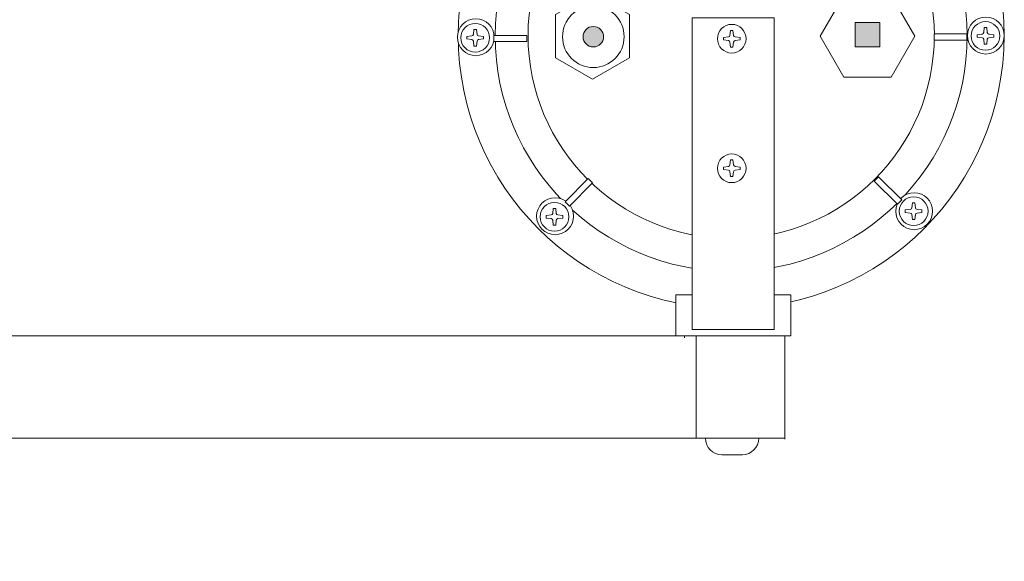
# Model space of a CAD drawing. Units: millimetres. Extents: x -3078 to 3659, y -2445 to 1816.
# Drawn here: x -1875 to -1635, y -1425 to -1293 of the extents above; entities that cross this region are included whole.
import ezdxf

# ---------------------------------------------------------------- set-up
doc = ezdxf.new("R2010")
doc.units = ezdxf.units.MM
doc.header["$LTSCALE"] = 25
doc.layers.add('0.15', color=7, linetype='Continuous')
doc.layers.add('ブロア', color=7, linetype='Continuous')

# ---------------------------------------------------------------- blocks, each defined once
blk = doc.blocks.new('グループ-57')
at = {"color": 255, "linetype": 'Continuous', "lineweight": 0}
blk.add_wipeout([(3.5, 0), (3.48, -0.34), (3.43, -0.68), (3.35, -1.02), (3.23, -1.34), (3.09, -1.65), (2.91, -1.94), (2.71, -2.22), (2.47, -2.47), (2.22, -2.71), (1.94, -2.91), (1.65, -3.09), (1.34, -3.23), (1.02, -3.35), (0.68, -3.43), (0.34, -3.48), (0, -3.5), (-0.34, -3.48), (-0.68, -3.43), (-1.02, -3.35), (-1.34, -3.23), (-1.65, -3.09), (-1.94, -2.91), (-2.22, -2.71), (-2.47, -2.47), (-2.71, -2.22), (-2.91, -1.94), (-3.09, -1.65), (-3.23, -1.34), (-3.35, -1.02), (-3.43, -0.68), (-3.48, -0.34), (-3.5, 0), (-3.48, 0.34), (-3.43, 0.68), (-3.35, 1.02), (-3.23, 1.34), (-3.09, 1.65), (-2.91, 1.94), (-2.71, 2.22), (-2.47, 2.47), (-2.22, 2.71), (-1.94, 2.91), (-1.65, 3.09), (-1.34, 3.23), (-1.02, 3.35), (-0.68, 3.43), (-0.34, 3.48), (0, 3.5), (0.34, 3.48), (0.68, 3.43), (1.02, 3.35), (1.34, 3.23), (1.65, 3.09), (1.94, 2.91), (2.22, 2.71), (2.47, 2.47), (2.71, 2.22), (2.91, 1.94), (3.09, 1.65), (3.23, 1.34), (3.35, 1.02), (3.43, 0.68), (3.48, 0.34)], dxfattribs=at)
at = {"color": 0, "linetype": 'Continuous', "lineweight": 0}
blk.add_circle((0, 0), 3.5, dxfattribs=at)
at = {"color": 255, "linetype": 'Continuous', "lineweight": 0}
blk.add_wipeout([(-0.3, 2.03), (0.3, 2.03), (0.44, 0.82), (0.45, 0.75), (0.48, 0.68), (0.52, 0.62), (0.56, 0.56), (0.62, 0.52), (0.68, 0.48), (0.75, 0.45), (0.82, 0.44), (2.03, 0.3), (2.03, -0.3), (0.82, -0.44), (0.75, -0.45), (0.68, -0.48), (0.62, -0.52), (0.56, -0.56), (0.52, -0.62), (0.48, -0.68), (0.45, -0.75), (0.44, -0.82), (0.3, -2.03), (-0.3, -2.03), (-0.44, -0.82), (-0.45, -0.75), (-0.48, -0.68), (-0.52, -0.62), (-0.56, -0.56), (-0.62, -0.52), (-0.68, -0.48), (-0.75, -0.45), (-0.82, -0.44), (-2.03, -0.3), (-2.03, 0.3), (-0.82, 0.44), (-0.75, 0.45), (-0.68, 0.48), (-0.62, 0.52), (-0.56, 0.56), (-0.52, 0.62), (-0.48, 0.68), (-0.45, 0.75), (-0.44, 0.82)], dxfattribs=at)
at = {"color": 0, "linetype": 'Continuous', "lineweight": 0, "flags": 128}
blk.add_lwpolyline([(-0.3, 2.03), (0.3, 2.03), (0.44, 0.82, 0.350781), (0.82, 0.44), (2.03, 0.3), (2.03, -0.3), (0.82, -0.44, 0.350781), (0.44, -0.82), (0.3, -2.03), (-0.3, -2.03), (-0.44, -0.82, 0.350781), (-0.82, -0.44), (-2.03, -0.3), (-2.03, 0.3), (-0.82, 0.44, 0.350781), (-0.44, 0.82)], format="xyb", close=True, dxfattribs=at)
blk = doc.blocks.new('小ねじ（m）')
at = {"color": 0}
blk.add_blockref('グループ-57', (0, 0), dxfattribs=at)
blk = doc.blocks.new('グループ-58')
at = {"color": 255, "linetype": 'Continuous', "lineweight": 0}
blk.add_wipeout([(3.5, 0), (3.48, -0.34), (3.43, -0.68), (3.35, -1.02), (3.23, -1.34), (3.09, -1.65), (2.91, -1.94), (2.71, -2.22), (2.47, -2.47), (2.22, -2.71), (1.94, -2.91), (1.65, -3.09), (1.34, -3.23), (1.02, -3.35), (0.68, -3.43), (0.34, -3.48), (0, -3.5), (-0.34, -3.48), (-0.68, -3.43), (-1.02, -3.35), (-1.34, -3.23), (-1.65, -3.09), (-1.94, -2.91), (-2.22, -2.71), (-2.47, -2.47), (-2.71, -2.22), (-2.91, -1.94), (-3.09, -1.65), (-3.23, -1.34), (-3.35, -1.02), (-3.43, -0.68), (-3.48, -0.34), (-3.5, 0), (-3.48, 0.34), (-3.43, 0.68), (-3.35, 1.02), (-3.23, 1.34), (-3.09, 1.65), (-2.91, 1.94), (-2.71, 2.22), (-2.47, 2.47), (-2.22, 2.71), (-1.94, 2.91), (-1.65, 3.09), (-1.34, 3.23), (-1.02, 3.35), (-0.68, 3.43), (-0.34, 3.48), (0, 3.5), (0.34, 3.48), (0.68, 3.43), (1.02, 3.35), (1.34, 3.23), (1.65, 3.09), (1.94, 2.91), (2.22, 2.71), (2.47, 2.47), (2.71, 2.22), (2.91, 1.94), (3.09, 1.65), (3.23, 1.34), (3.35, 1.02), (3.43, 0.68), (3.48, 0.34)], dxfattribs=at)
at = {"color": 0, "linetype": 'Continuous', "lineweight": 0}
blk.add_circle((0, 0), 3.5, dxfattribs=at)
at = {"color": 255, "linetype": 'Continuous', "lineweight": 0}
blk.add_wipeout([(-0.3, 2.03), (0.3, 2.03), (0.44, 0.82), (0.45, 0.75), (0.48, 0.68), (0.52, 0.62), (0.56, 0.56), (0.62, 0.52), (0.68, 0.48), (0.75, 0.45), (0.82, 0.44), (2.03, 0.3), (2.03, -0.3), (0.82, -0.44), (0.75, -0.45), (0.68, -0.48), (0.62, -0.52), (0.56, -0.56), (0.52, -0.62), (0.48, -0.68), (0.45, -0.75), (0.44, -0.82), (0.3, -2.03), (-0.3, -2.03), (-0.44, -0.82), (-0.45, -0.75), (-0.48, -0.68), (-0.52, -0.62), (-0.56, -0.56), (-0.62, -0.52), (-0.68, -0.48), (-0.75, -0.45), (-0.82, -0.44), (-2.03, -0.3), (-2.03, 0.3), (-0.82, 0.44), (-0.75, 0.45), (-0.68, 0.48), (-0.62, 0.52), (-0.56, 0.56), (-0.52, 0.62), (-0.48, 0.68), (-0.45, 0.75), (-0.44, 0.82)], dxfattribs=at)
at = {"color": 0, "linetype": 'Continuous', "lineweight": 0, "flags": 128}
blk.add_lwpolyline([(-0.3, 2.03), (0.3, 2.03), (0.44, 0.82, 0.350781), (0.82, 0.44), (2.03, 0.3), (2.03, -0.3), (0.82, -0.44, 0.350781), (0.44, -0.82), (0.3, -2.03), (-0.3, -2.03), (-0.44, -0.82, 0.350781), (-0.82, -0.44), (-2.03, -0.3), (-2.03, 0.3), (-0.82, 0.44, 0.350781), (-0.44, 0.82)], format="xyb", close=True, dxfattribs=at)
blk = doc.blocks.new('小ねじ（m）-1')
at = {"color": 0}
blk.add_blockref('グループ-58', (0, 0), dxfattribs=at)
blk = doc.blocks.new('グループ-62')
at = {"color": 255, "linetype": 'Continuous', "lineweight": 0}
blk.add_wipeout([(3.5, 0), (3.48, -0.34), (3.43, -0.68), (3.35, -1.02), (3.23, -1.34), (3.09, -1.65), (2.91, -1.94), (2.71, -2.22), (2.47, -2.47), (2.22, -2.71), (1.94, -2.91), (1.65, -3.09), (1.34, -3.23), (1.02, -3.35), (0.68, -3.43), (0.34, -3.48), (0, -3.5), (-0.34, -3.48), (-0.68, -3.43), (-1.02, -3.35), (-1.34, -3.23), (-1.65, -3.09), (-1.94, -2.91), (-2.22, -2.71), (-2.47, -2.47), (-2.71, -2.22), (-2.91, -1.94), (-3.09, -1.65), (-3.23, -1.34), (-3.35, -1.02), (-3.43, -0.68), (-3.48, -0.34), (-3.5, 0), (-3.48, 0.34), (-3.43, 0.68), (-3.35, 1.02), (-3.23, 1.34), (-3.09, 1.65), (-2.91, 1.94), (-2.71, 2.22), (-2.47, 2.47), (-2.22, 2.71), (-1.94, 2.91), (-1.65, 3.09), (-1.34, 3.23), (-1.02, 3.35), (-0.68, 3.43), (-0.34, 3.48), (0, 3.5), (0.34, 3.48), (0.68, 3.43), (1.02, 3.35), (1.34, 3.23), (1.65, 3.09), (1.94, 2.91), (2.22, 2.71), (2.47, 2.47), (2.71, 2.22), (2.91, 1.94), (3.09, 1.65), (3.23, 1.34), (3.35, 1.02), (3.43, 0.68), (3.48, 0.34)], dxfattribs=at)
at = {"color": 0, "linetype": 'Continuous', "lineweight": 0}
blk.add_circle((0, 0), 3.5, dxfattribs=at)
at = {"color": 255, "linetype": 'Continuous', "lineweight": 0}
blk.add_wipeout([(-0.3, 2.03), (0.3, 2.03), (0.44, 0.82), (0.45, 0.75), (0.48, 0.68), (0.52, 0.62), (0.56, 0.56), (0.62, 0.52), (0.68, 0.48), (0.75, 0.45), (0.82, 0.44), (2.03, 0.3), (2.03, -0.3), (0.82, -0.44), (0.75, -0.45), (0.68, -0.48), (0.62, -0.52), (0.56, -0.56), (0.52, -0.62), (0.48, -0.68), (0.45, -0.75), (0.44, -0.82), (0.3, -2.03), (-0.3, -2.03), (-0.44, -0.82), (-0.45, -0.75), (-0.48, -0.68), (-0.52, -0.62), (-0.56, -0.56), (-0.62, -0.52), (-0.68, -0.48), (-0.75, -0.45), (-0.82, -0.44), (-2.03, -0.3), (-2.03, 0.3), (-0.82, 0.44), (-0.75, 0.45), (-0.68, 0.48), (-0.62, 0.52), (-0.56, 0.56), (-0.52, 0.62), (-0.48, 0.68), (-0.45, 0.75), (-0.44, 0.82)], dxfattribs=at)
at = {"color": 0, "linetype": 'Continuous', "lineweight": 0, "flags": 128}
blk.add_lwpolyline([(-0.3, 2.03), (0.3, 2.03), (0.44, 0.82, 0.350781), (0.82, 0.44), (2.03, 0.3), (2.03, -0.3), (0.82, -0.44, 0.350781), (0.44, -0.82), (0.3, -2.03), (-0.3, -2.03), (-0.44, -0.82, 0.350781), (-0.82, -0.44), (-2.03, -0.3), (-2.03, 0.3), (-0.82, 0.44, 0.350781), (-0.44, 0.82)], format="xyb", close=True, dxfattribs=at)
blk = doc.blocks.new('小ねじ（m）-5')
at = {"color": 0}
blk.add_blockref('グループ-62', (0, 0), dxfattribs=at)
blk = doc.blocks.new('グループ-63')
at = {"color": 255, "linetype": 'Continuous', "lineweight": 0}
blk.add_wipeout([(3.5, 0), (3.48, -0.34), (3.43, -0.68), (3.35, -1.02), (3.23, -1.34), (3.09, -1.65), (2.91, -1.94), (2.71, -2.22), (2.47, -2.47), (2.22, -2.71), (1.94, -2.91), (1.65, -3.09), (1.34, -3.23), (1.02, -3.35), (0.68, -3.43), (0.34, -3.48), (0, -3.5), (-0.34, -3.48), (-0.68, -3.43), (-1.02, -3.35), (-1.34, -3.23), (-1.65, -3.09), (-1.94, -2.91), (-2.22, -2.71), (-2.47, -2.47), (-2.71, -2.22), (-2.91, -1.94), (-3.09, -1.65), (-3.23, -1.34), (-3.35, -1.02), (-3.43, -0.68), (-3.48, -0.34), (-3.5, 0), (-3.48, 0.34), (-3.43, 0.68), (-3.35, 1.02), (-3.23, 1.34), (-3.09, 1.65), (-2.91, 1.94), (-2.71, 2.22), (-2.47, 2.47), (-2.22, 2.71), (-1.94, 2.91), (-1.65, 3.09), (-1.34, 3.23), (-1.02, 3.35), (-0.68, 3.43), (-0.34, 3.48), (0, 3.5), (0.34, 3.48), (0.68, 3.43), (1.02, 3.35), (1.34, 3.23), (1.65, 3.09), (1.94, 2.91), (2.22, 2.71), (2.47, 2.47), (2.71, 2.22), (2.91, 1.94), (3.09, 1.65), (3.23, 1.34), (3.35, 1.02), (3.43, 0.68), (3.48, 0.34)], dxfattribs=at)
at = {"color": 0, "linetype": 'Continuous', "lineweight": 0}
blk.add_circle((0, 0), 3.5, dxfattribs=at)
at = {"color": 255, "linetype": 'Continuous', "lineweight": 0}
blk.add_wipeout([(-0.3, 2.03), (0.3, 2.03), (0.44, 0.82), (0.45, 0.75), (0.48, 0.68), (0.52, 0.62), (0.56, 0.56), (0.62, 0.52), (0.68, 0.48), (0.75, 0.45), (0.82, 0.44), (2.03, 0.3), (2.03, -0.3), (0.82, -0.44), (0.75, -0.45), (0.68, -0.48), (0.62, -0.52), (0.56, -0.56), (0.52, -0.62), (0.48, -0.68), (0.45, -0.75), (0.44, -0.82), (0.3, -2.03), (-0.3, -2.03), (-0.44, -0.82), (-0.45, -0.75), (-0.48, -0.68), (-0.52, -0.62), (-0.56, -0.56), (-0.62, -0.52), (-0.68, -0.48), (-0.75, -0.45), (-0.82, -0.44), (-2.03, -0.3), (-2.03, 0.3), (-0.82, 0.44), (-0.75, 0.45), (-0.68, 0.48), (-0.62, 0.52), (-0.56, 0.56), (-0.52, 0.62), (-0.48, 0.68), (-0.45, 0.75), (-0.44, 0.82)], dxfattribs=at)
at = {"color": 0, "linetype": 'Continuous', "lineweight": 0, "flags": 128}
blk.add_lwpolyline([(-0.3, 2.03), (0.3, 2.03), (0.44, 0.82, 0.350781), (0.82, 0.44), (2.03, 0.3), (2.03, -0.3), (0.82, -0.44, 0.350781), (0.44, -0.82), (0.3, -2.03), (-0.3, -2.03), (-0.44, -0.82, 0.350781), (-0.82, -0.44), (-2.03, -0.3), (-2.03, 0.3), (-0.82, 0.44, 0.350781), (-0.44, 0.82)], format="xyb", close=True, dxfattribs=at)
blk = doc.blocks.new('小ねじ（m）-6')
at = {"color": 0}
blk.add_blockref('グループ-63', (0, 0), dxfattribs=at)
blk = doc.blocks.new('グループ-64')
at = {"color": 255, "linetype": 'Continuous', "lineweight": 0}
blk.add_wipeout([(3.5, 0), (3.48, -0.34), (3.43, -0.68), (3.35, -1.02), (3.23, -1.34), (3.09, -1.65), (2.91, -1.94), (2.71, -2.22), (2.47, -2.47), (2.22, -2.71), (1.94, -2.91), (1.65, -3.09), (1.34, -3.23), (1.02, -3.35), (0.68, -3.43), (0.34, -3.48), (0, -3.5), (-0.34, -3.48), (-0.68, -3.43), (-1.02, -3.35), (-1.34, -3.23), (-1.65, -3.09), (-1.94, -2.91), (-2.22, -2.71), (-2.47, -2.47), (-2.71, -2.22), (-2.91, -1.94), (-3.09, -1.65), (-3.23, -1.34), (-3.35, -1.02), (-3.43, -0.68), (-3.48, -0.34), (-3.5, 0), (-3.48, 0.34), (-3.43, 0.68), (-3.35, 1.02), (-3.23, 1.34), (-3.09, 1.65), (-2.91, 1.94), (-2.71, 2.22), (-2.47, 2.47), (-2.22, 2.71), (-1.94, 2.91), (-1.65, 3.09), (-1.34, 3.23), (-1.02, 3.35), (-0.68, 3.43), (-0.34, 3.48), (0, 3.5), (0.34, 3.48), (0.68, 3.43), (1.02, 3.35), (1.34, 3.23), (1.65, 3.09), (1.94, 2.91), (2.22, 2.71), (2.47, 2.47), (2.71, 2.22), (2.91, 1.94), (3.09, 1.65), (3.23, 1.34), (3.35, 1.02), (3.43, 0.68), (3.48, 0.34)], dxfattribs=at)
at = {"color": 0, "linetype": 'Continuous', "lineweight": 0}
blk.add_circle((0, 0), 3.5, dxfattribs=at)
at = {"color": 255, "linetype": 'Continuous', "lineweight": 0}
blk.add_wipeout([(-0.3, 2.03), (0.3, 2.03), (0.44, 0.82), (0.45, 0.75), (0.48, 0.68), (0.52, 0.62), (0.56, 0.56), (0.62, 0.52), (0.68, 0.48), (0.75, 0.45), (0.82, 0.44), (2.03, 0.3), (2.03, -0.3), (0.82, -0.44), (0.75, -0.45), (0.68, -0.48), (0.62, -0.52), (0.56, -0.56), (0.52, -0.62), (0.48, -0.68), (0.45, -0.75), (0.44, -0.82), (0.3, -2.03), (-0.3, -2.03), (-0.44, -0.82), (-0.45, -0.75), (-0.48, -0.68), (-0.52, -0.62), (-0.56, -0.56), (-0.62, -0.52), (-0.68, -0.48), (-0.75, -0.45), (-0.82, -0.44), (-2.03, -0.3), (-2.03, 0.3), (-0.82, 0.44), (-0.75, 0.45), (-0.68, 0.48), (-0.62, 0.52), (-0.56, 0.56), (-0.52, 0.62), (-0.48, 0.68), (-0.45, 0.75), (-0.44, 0.82)], dxfattribs=at)
at = {"color": 0, "linetype": 'Continuous', "lineweight": 0, "flags": 128}
blk.add_lwpolyline([(-0.3, 2.03), (0.3, 2.03), (0.44, 0.82, 0.350781), (0.82, 0.44), (2.03, 0.3), (2.03, -0.3), (0.82, -0.44, 0.350781), (0.44, -0.82), (0.3, -2.03), (-0.3, -2.03), (-0.44, -0.82, 0.350781), (-0.82, -0.44), (-2.03, -0.3), (-2.03, 0.3), (-0.82, 0.44, 0.350781), (-0.44, 0.82)], format="xyb", close=True, dxfattribs=at)
blk = doc.blocks.new('小ねじ（m）-7')
at = {"color": 0}
blk.add_blockref('グループ-64', (0, 0), dxfattribs=at)
blk = doc.blocks.new('グループ-65')
at = {"color": 255, "linetype": 'Continuous', "lineweight": 0}
blk.add_wipeout([(3.5, 0), (3.48, -0.34), (3.43, -0.68), (3.35, -1.02), (3.23, -1.34), (3.09, -1.65), (2.91, -1.94), (2.71, -2.22), (2.47, -2.47), (2.22, -2.71), (1.94, -2.91), (1.65, -3.09), (1.34, -3.23), (1.02, -3.35), (0.68, -3.43), (0.34, -3.48), (0, -3.5), (-0.34, -3.48), (-0.68, -3.43), (-1.02, -3.35), (-1.34, -3.23), (-1.65, -3.09), (-1.94, -2.91), (-2.22, -2.71), (-2.47, -2.47), (-2.71, -2.22), (-2.91, -1.94), (-3.09, -1.65), (-3.23, -1.34), (-3.35, -1.02), (-3.43, -0.68), (-3.48, -0.34), (-3.5, 0), (-3.48, 0.34), (-3.43, 0.68), (-3.35, 1.02), (-3.23, 1.34), (-3.09, 1.65), (-2.91, 1.94), (-2.71, 2.22), (-2.47, 2.47), (-2.22, 2.71), (-1.94, 2.91), (-1.65, 3.09), (-1.34, 3.23), (-1.02, 3.35), (-0.68, 3.43), (-0.34, 3.48), (0, 3.5), (0.34, 3.48), (0.68, 3.43), (1.02, 3.35), (1.34, 3.23), (1.65, 3.09), (1.94, 2.91), (2.22, 2.71), (2.47, 2.47), (2.71, 2.22), (2.91, 1.94), (3.09, 1.65), (3.23, 1.34), (3.35, 1.02), (3.43, 0.68), (3.48, 0.34)], dxfattribs=at)
at = {"color": 0, "linetype": 'Continuous', "lineweight": 0}
blk.add_circle((0, 0), 3.5, dxfattribs=at)
at = {"color": 255, "linetype": 'Continuous', "lineweight": 0}
blk.add_wipeout([(-0.3, 2.03), (0.3, 2.03), (0.44, 0.82), (0.45, 0.75), (0.48, 0.68), (0.52, 0.62), (0.56, 0.56), (0.62, 0.52), (0.68, 0.48), (0.75, 0.45), (0.82, 0.44), (2.03, 0.3), (2.03, -0.3), (0.82, -0.44), (0.75, -0.45), (0.68, -0.48), (0.62, -0.52), (0.56, -0.56), (0.52, -0.62), (0.48, -0.68), (0.45, -0.75), (0.44, -0.82), (0.3, -2.03), (-0.3, -2.03), (-0.44, -0.82), (-0.45, -0.75), (-0.48, -0.68), (-0.52, -0.62), (-0.56, -0.56), (-0.62, -0.52), (-0.68, -0.48), (-0.75, -0.45), (-0.82, -0.44), (-2.03, -0.3), (-2.03, 0.3), (-0.82, 0.44), (-0.75, 0.45), (-0.68, 0.48), (-0.62, 0.52), (-0.56, 0.56), (-0.52, 0.62), (-0.48, 0.68), (-0.45, 0.75), (-0.44, 0.82)], dxfattribs=at)
at = {"color": 0, "linetype": 'Continuous', "lineweight": 0, "flags": 128}
blk.add_lwpolyline([(-0.3, 2.03), (0.3, 2.03), (0.44, 0.82, 0.350781), (0.82, 0.44), (2.03, 0.3), (2.03, -0.3), (0.82, -0.44, 0.350781), (0.44, -0.82), (0.3, -2.03), (-0.3, -2.03), (-0.44, -0.82, 0.350781), (-0.82, -0.44), (-2.03, -0.3), (-2.03, 0.3), (-0.82, 0.44, 0.350781), (-0.44, 0.82)], format="xyb", close=True, dxfattribs=at)
blk = doc.blocks.new('小ねじ（m）-8')
at = {"color": 0}
blk.add_blockref('グループ-65', (0, 0), dxfattribs=at)
blk = doc.blocks.new('グループ-66')
at = {"color": 255, "linetype": 'Continuous', "lineweight": 0}
blk.add_wipeout([(3.5, 0), (3.48, -0.34), (3.43, -0.68), (3.35, -1.02), (3.23, -1.34), (3.09, -1.65), (2.91, -1.94), (2.71, -2.22), (2.47, -2.47), (2.22, -2.71), (1.94, -2.91), (1.65, -3.09), (1.34, -3.23), (1.02, -3.35), (0.68, -3.43), (0.34, -3.48), (0, -3.5), (-0.34, -3.48), (-0.68, -3.43), (-1.02, -3.35), (-1.34, -3.23), (-1.65, -3.09), (-1.94, -2.91), (-2.22, -2.71), (-2.47, -2.47), (-2.71, -2.22), (-2.91, -1.94), (-3.09, -1.65), (-3.23, -1.34), (-3.35, -1.02), (-3.43, -0.68), (-3.48, -0.34), (-3.5, 0), (-3.48, 0.34), (-3.43, 0.68), (-3.35, 1.02), (-3.23, 1.34), (-3.09, 1.65), (-2.91, 1.94), (-2.71, 2.22), (-2.47, 2.47), (-2.22, 2.71), (-1.94, 2.91), (-1.65, 3.09), (-1.34, 3.23), (-1.02, 3.35), (-0.68, 3.43), (-0.34, 3.48), (0, 3.5), (0.34, 3.48), (0.68, 3.43), (1.02, 3.35), (1.34, 3.23), (1.65, 3.09), (1.94, 2.91), (2.22, 2.71), (2.47, 2.47), (2.71, 2.22), (2.91, 1.94), (3.09, 1.65), (3.23, 1.34), (3.35, 1.02), (3.43, 0.68), (3.48, 0.34)], dxfattribs=at)
at = {"color": 0, "linetype": 'Continuous', "lineweight": 0}
blk.add_circle((0, 0), 3.5, dxfattribs=at)
at = {"color": 255, "linetype": 'Continuous', "lineweight": 0}
blk.add_wipeout([(-0.3, 2.03), (0.3, 2.03), (0.44, 0.82), (0.45, 0.75), (0.48, 0.68), (0.52, 0.62), (0.56, 0.56), (0.62, 0.52), (0.68, 0.48), (0.75, 0.45), (0.82, 0.44), (2.03, 0.3), (2.03, -0.3), (0.82, -0.44), (0.75, -0.45), (0.68, -0.48), (0.62, -0.52), (0.56, -0.56), (0.52, -0.62), (0.48, -0.68), (0.45, -0.75), (0.44, -0.82), (0.3, -2.03), (-0.3, -2.03), (-0.44, -0.82), (-0.45, -0.75), (-0.48, -0.68), (-0.52, -0.62), (-0.56, -0.56), (-0.62, -0.52), (-0.68, -0.48), (-0.75, -0.45), (-0.82, -0.44), (-2.03, -0.3), (-2.03, 0.3), (-0.82, 0.44), (-0.75, 0.45), (-0.68, 0.48), (-0.62, 0.52), (-0.56, 0.56), (-0.52, 0.62), (-0.48, 0.68), (-0.45, 0.75), (-0.44, 0.82)], dxfattribs=at)
at = {"color": 0, "linetype": 'Continuous', "lineweight": 0, "flags": 128}
blk.add_lwpolyline([(-0.3, 2.03), (0.3, 2.03), (0.44, 0.82, 0.350781), (0.82, 0.44), (2.03, 0.3), (2.03, -0.3), (0.82, -0.44, 0.350781), (0.44, -0.82), (0.3, -2.03), (-0.3, -2.03), (-0.44, -0.82, 0.350781), (-0.82, -0.44), (-2.03, -0.3), (-2.03, 0.3), (-0.82, 0.44, 0.350781), (-0.44, 0.82)], format="xyb", close=True, dxfattribs=at)
blk = doc.blocks.new('小ねじ（m）-9')
at = {"color": 0}
blk.add_blockref('グループ-66', (0, 0), dxfattribs=at)
blk = doc.blocks.new('グループ-67')
at = {"color": 0, "linetype": 'Continuous', "lineweight": 0}
for p, q in [((-1712.61, -1344.33), (-1712.61, -1370.25)), ((-1709.74, -1394.76), (-1709.74, -1369.76)), ((-1694.5, -1394.76), (-1707.5, -1394.76)), ((-1698.5, -1398.76), (-1703.5, -1398.76))]:
    blk.add_line(p, q, dxfattribs=at)
for centre, start, end in [((-1703.5, -1394.76), 180, 270), ((-1698.5, -1394.76), 270, 0)]:
    blk.add_arc(centre, 4, start, end, dxfattribs=at)
at = {"color": 255, "linetype": 'Continuous', "lineweight": 0}
for points in [[(-1696.81, -1346.78), (-1704.81, -1346.57), (-1704.82, -1346.77), (-1696.82, -1346.98)], [(-1696.88, -1349.62), (-1704.87, -1349.42), (-1704.88, -1349.62), (-1696.88, -1349.82)]]:
    blk.add_wipeout(points, dxfattribs=at)
at = {"color": 0, "linetype": 'Continuous', "lineweight": 0, "flags": 128}
for points in [[(-1696.81, -1346.78), (-1704.81, -1346.57), (-1704.82, -1346.77), (-1696.82, -1346.98)], [(-1696.88, -1349.62), (-1704.87, -1349.42), (-1704.88, -1349.62), (-1696.88, -1349.82)]]:
    blk.add_lwpolyline(points, close=True, dxfattribs=at)
at = {"color": 255, "linetype": 'Continuous', "lineweight": 0}
for points in [[(-1696.81, -1348.13), (-1704.81, -1347.92), (-1704.82, -1348.12), (-1696.82, -1348.33)], [(-1696.88, -1351.12), (-1704.87, -1350.92), (-1704.88, -1351.12), (-1696.88, -1351.32)]]:
    blk.add_wipeout(points, dxfattribs=at)
at = {"color": 0, "linetype": 'Continuous', "lineweight": 0, "flags": 128}
for points in [[(-1696.81, -1348.13), (-1704.81, -1347.92), (-1704.82, -1348.12), (-1696.82, -1348.33)], [(-1696.88, -1351.12), (-1704.87, -1350.92), (-1704.88, -1351.12), (-1696.88, -1351.32)]]:
    blk.add_lwpolyline(points, close=True, dxfattribs=at)
at = {"color": 255, "linetype": 'Continuous', "lineweight": 0}
blk.add_wipeout([(-1696.88, -1352.62), (-1704.87, -1352.42), (-1704.88, -1352.62), (-1696.88, -1352.82)], dxfattribs=at)
at = {"color": 0, "linetype": 'Continuous', "lineweight": 0, "flags": 128}
blk.add_lwpolyline([(-1696.88, -1352.62), (-1704.87, -1352.42), (-1704.88, -1352.62), (-1696.88, -1352.82)], close=True, dxfattribs=at)
at = {"color": 255, "linetype": 'Continuous', "lineweight": 0}
for points in [[(-1705.94, -1348.14), (-1695.94, -1348.14), (-1695.94, -1352.14), (-1705.94, -1352.14)], [(-1696.88, -1354.12), (-1704.87, -1353.92), (-1704.88, -1354.12), (-1696.88, -1354.32)]]:
    blk.add_wipeout(points, dxfattribs=at)
at = {"color": 0, "linetype": 'Continuous', "lineweight": 0}
for p, q in [((-1703.36, -1348.14), (-1703.36, -1352.14)), ((-1699, -1348.14), (-1699, -1352.14))]:
    blk.add_line(p, q, dxfattribs=at)
at = {"color": 0, "linetype": 'Continuous', "lineweight": 0, "flags": 128}
for points in [[(-1705.94, -1348.14), (-1695.94, -1348.14), (-1695.94, -1352.14), (-1705.94, -1352.14)], [(-1696.88, -1354.12), (-1704.87, -1353.92), (-1704.88, -1354.12), (-1696.88, -1354.32)]]:
    blk.add_lwpolyline(points, close=True, dxfattribs=at)
at = {"color": 255, "linetype": 'Continuous', "lineweight": 0}
blk.add_wipeout([(-1696.88, -1355.62), (-1704.87, -1355.42), (-1704.88, -1355.62), (-1696.88, -1355.82)], dxfattribs=at)
at = {"color": 0, "linetype": 'Continuous', "lineweight": 0, "flags": 128}
blk.add_lwpolyline([(-1696.88, -1355.62), (-1704.87, -1355.42), (-1704.88, -1355.62), (-1696.88, -1355.82)], close=True, dxfattribs=at)
at = {"color": 255, "linetype": 'Continuous', "lineweight": 0}
blk.add_wipeout([(-1696.88, -1357.12), (-1704.87, -1356.92), (-1704.88, -1357.12), (-1696.88, -1357.32)], dxfattribs=at)
at = {"color": 0, "linetype": 'Continuous', "lineweight": 0, "flags": 128}
blk.add_lwpolyline([(-1696.88, -1357.12), (-1704.87, -1356.92), (-1704.88, -1357.12), (-1696.88, -1357.32)], close=True, dxfattribs=at)
at = {"color": 255, "linetype": 'Continuous', "lineweight": 0}
blk.add_wipeout([(-1696.88, -1358.62), (-1704.87, -1358.42), (-1704.88, -1358.62), (-1696.88, -1358.82)], dxfattribs=at)
at = {"color": 0, "linetype": 'Continuous', "lineweight": 0, "flags": 128}
blk.add_lwpolyline([(-1696.88, -1358.62), (-1704.87, -1358.42), (-1704.88, -1358.62), (-1696.88, -1358.82)], close=True, dxfattribs=at)
at = {"color": 255, "linetype": 'Continuous', "lineweight": 0}
blk.add_wipeout([(-1696.88, -1360.12), (-1704.87, -1359.92), (-1704.88, -1360.12), (-1696.88, -1360.32)], dxfattribs=at)
at = {"color": 0, "linetype": 'Continuous', "lineweight": 0, "flags": 128}
blk.add_lwpolyline([(-1696.88, -1360.12), (-1704.87, -1359.92), (-1704.88, -1360.12), (-1696.88, -1360.32)], close=True, dxfattribs=at)
at = {"color": 255, "linetype": 'Continuous', "lineweight": 0}
blk.add_wipeout([(-1696.88, -1361.62), (-1704.87, -1361.42), (-1704.88, -1361.62), (-1696.88, -1361.82)], dxfattribs=at)
at = {"color": 0, "linetype": 'Continuous', "lineweight": 0, "flags": 128}
blk.add_lwpolyline([(-1696.88, -1361.62), (-1704.87, -1361.42), (-1704.88, -1361.62), (-1696.88, -1361.82)], close=True, dxfattribs=at)
at = {"color": 255, "linetype": 'Continuous', "lineweight": 0}
blk.add_wipeout([(-1696.88, -1363.12), (-1704.87, -1362.92), (-1704.88, -1363.12), (-1696.88, -1363.32)], dxfattribs=at)
at = {"color": 0, "linetype": 'Continuous', "lineweight": 0, "flags": 128}
blk.add_lwpolyline([(-1696.88, -1363.12), (-1704.87, -1362.92), (-1704.88, -1363.12), (-1696.88, -1363.32)], close=True, dxfattribs=at)
at = {"color": 255, "linetype": 'Continuous', "lineweight": 0}
for points in [[(-1753.14, -1338.12), (-1756.96, -1332.83), (-1760.25, -1327.19), (-1762.97, -1321.26), (-1765.09, -1315.09), (-1766.59, -1308.74), (-1767.47, -1302.27), (-1767.71, -1295.75), (-1767.31, -1289.23), (-1766.27, -1282.79), (-1764.61, -1276.48), (-1762.33, -1270.36), (-1759.47, -1264.5), (-1756.04, -1258.94), (-1752.09, -1253.75), (-1747.65, -1248.97), (-1742.76, -1244.65), (-1737.47, -1240.83), (-1731.83, -1237.54), (-1725.89, -1234.83), (-1719.72, -1232.7), (-1713.37, -1231.2), (-1706.91, -1230.32), (-1700.39, -1230.08), (-1693.87, -1230.48), (-1687.43, -1231.52), (-1681.12, -1233.19), (-1675, -1235.46), (-1669.14, -1238.33), (-1663.58, -1241.75), (-1658.39, -1245.7), (-1653.61, -1250.15), (-1649.29, -1255.03), (-1645.47, -1260.32), (-1642.18, -1265.96), (-1639.46, -1271.9), (-1637.34, -1278.07), (-1635.84, -1284.42), (-1634.96, -1290.89), (-1634.72, -1297.41), (-1635.12, -1303.92), (-1636.16, -1310.36), (-1637.82, -1316.67), (-1640.1, -1322.79), (-1642.96, -1328.65), (-1646.39, -1334.21), (-1650.34, -1339.4), (-1654.78, -1344.18), (-1659.67, -1348.5), (-1664.96, -1352.33), (-1670.6, -1355.61), (-1676.54, -1358.33), (-1682.71, -1360.45), (-1689.06, -1361.96), (-1695.52, -1362.83), (-1702.05, -1363.07), (-1708.56, -1362.67), (-1715, -1361.63), (-1721.31, -1359.97), (-1727.43, -1357.69), (-1733.29, -1354.83), (-1738.85, -1351.4), (-1744.04, -1347.45), (-1748.82, -1343.01)], [(-1696.88, -1364.62), (-1704.87, -1364.42), (-1704.88, -1364.62), (-1696.88, -1364.82)]]:
    blk.add_wipeout(points, dxfattribs=at)
at = {"color": 0, "linetype": 'Continuous', "lineweight": 0, "flags": 128}
blk.add_lwpolyline([(-1696.88, -1364.62), (-1704.87, -1364.42), (-1704.88, -1364.62), (-1696.88, -1364.82)], close=True, dxfattribs=at)
at = {"color": 0, "linetype": 'Continuous', "lineweight": 0}
blk.add_circle((-1701.22, -1296.58), 66.5, dxfattribs=at)
at = {"color": 255, "linetype": 'Continuous', "lineweight": 0}
for points in [[(-1749.06, -1328.47), (-1751.95, -1323.63), (-1754.36, -1318.53), (-1756.26, -1313.21), (-1757.62, -1307.74), (-1758.44, -1302.15), (-1758.72, -1296.52), (-1758.43, -1290.88), (-1757.6, -1285.3), (-1756.22, -1279.83), (-1754.32, -1274.52), (-1751.9, -1269.42), (-1748.99, -1264.58), (-1745.63, -1260.05), (-1741.83, -1255.88), (-1737.65, -1252.09), (-1733.11, -1248.73), (-1728.27, -1245.84), (-1723.16, -1243.43), (-1717.85, -1241.54), (-1712.37, -1240.17), (-1706.79, -1239.35), (-1701.16, -1239.08), (-1695.52, -1239.36), (-1689.94, -1240.19), (-1684.47, -1241.57), (-1679.16, -1243.48), (-1674.06, -1245.9), (-1669.22, -1248.8), (-1664.69, -1252.17), (-1660.51, -1255.96), (-1656.73, -1260.15), (-1653.37, -1264.68), (-1650.48, -1269.52), (-1648.07, -1274.63), (-1646.17, -1279.94), (-1644.81, -1285.42), (-1643.99, -1291), (-1643.72, -1296.64), (-1644, -1302.27), (-1644.83, -1307.85), (-1646.21, -1313.33), (-1648.12, -1318.64), (-1650.53, -1323.74), (-1653.44, -1328.57), (-1656.81, -1333.1), (-1660.6, -1337.28), (-1664.78, -1341.06), (-1669.32, -1344.42), (-1674.16, -1347.32), (-1679.27, -1349.72), (-1684.58, -1351.62), (-1690.06, -1352.98), (-1695.64, -1353.81), (-1701.28, -1354.08), (-1706.91, -1353.79), (-1712.49, -1352.96), (-1717.96, -1351.58), (-1723.28, -1349.68), (-1728.37, -1347.26), (-1733.21, -1344.35), (-1737.74, -1340.99), (-1741.92, -1337.19), (-1745.7, -1333.01)], [(-1696.88, -1366.12), (-1704.87, -1365.92), (-1704.88, -1366.12), (-1696.88, -1366.32)]]:
    blk.add_wipeout(points, dxfattribs=at)
at = {"color": 0, "linetype": 'Continuous', "lineweight": 0, "flags": 128}
blk.add_lwpolyline([(-1696.88, -1366.12), (-1704.87, -1365.92), (-1704.88, -1366.12), (-1696.88, -1366.32)], close=True, dxfattribs=at)
at = {"color": 0, "linetype": 'Continuous', "lineweight": 0}
blk.add_circle((-1701.22, -1296.58), 57.5, dxfattribs=at)
at = {"color": 255, "linetype": 'Continuous', "lineweight": 0}
for points in [[(-1675.39, -1254.35), (-1671.38, -1257.08), (-1667.65, -1260.2), (-1664.24, -1263.66), (-1661.2, -1267.44), (-1658.53, -1271.51), (-1656.28, -1275.81), (-1654.46, -1280.32), (-1653.09, -1284.98), (-1652.19, -1289.75), (-1651.76, -1294.59), (-1651.8, -1299.45), (-1652.32, -1304.28), (-1653.31, -1309.03), (-1654.76, -1313.67), (-1656.66, -1318.14), (-1658.99, -1322.4), (-1661.72, -1326.42), (-1664.84, -1330.14), (-1668.3, -1333.55), (-1672.08, -1336.6), (-1676.15, -1339.26), (-1680.45, -1341.51), (-1684.95, -1343.33), (-1689.62, -1344.7), (-1694.39, -1345.6), (-1699.23, -1346.04), (-1704.08, -1345.99), (-1708.91, -1345.47), (-1713.67, -1344.48), (-1718.31, -1343.03), (-1722.78, -1341.13), (-1727.04, -1338.81), (-1731.05, -1336.07), (-1734.78, -1332.96), (-1738.19, -1329.49), (-1741.23, -1325.71), (-1743.9, -1321.65), (-1746.15, -1317.34), (-1747.97, -1312.84), (-1749.34, -1308.18), (-1750.24, -1303.4), (-1750.68, -1298.57), (-1750.63, -1293.71), (-1750.11, -1288.88), (-1749.12, -1284.12), (-1747.67, -1279.49), (-1745.77, -1275.02), (-1743.44, -1270.75), (-1740.71, -1266.74), (-1737.6, -1263.01), (-1734.13, -1259.61), (-1730.35, -1256.56), (-1726.28, -1253.89), (-1721.98, -1251.64), (-1717.48, -1249.82), (-1712.82, -1248.46), (-1708.04, -1247.55), (-1703.2, -1247.12), (-1698.35, -1247.16), (-1693.52, -1247.68), (-1688.76, -1248.67), (-1684.13, -1250.12), (-1679.65, -1252.02)], [(-1758.94, -1296.99), (-1758.97, -1297.43), (-1759.03, -1297.86), (-1759.14, -1298.29), (-1759.29, -1298.71), (-1759.48, -1299.11), (-1759.7, -1299.49), (-1759.97, -1299.84), (-1760.26, -1300.17), (-1760.59, -1300.46), (-1760.94, -1300.73), (-1761.32, -1300.95), (-1761.72, -1301.14), (-1762.14, -1301.29), (-1762.57, -1301.4), (-1763, -1301.46), (-1763.44, -1301.49), (-1763.89, -1301.46), (-1764.32, -1301.4), (-1764.75, -1301.29), (-1765.17, -1301.14), (-1765.57, -1300.95), (-1765.94, -1300.73), (-1766.3, -1300.46), (-1766.63, -1300.17), (-1766.92, -1299.84), (-1767.19, -1299.49), (-1767.41, -1299.11), (-1767.6, -1298.71), (-1767.75, -1298.29), (-1767.86, -1297.86), (-1767.92, -1297.43), (-1767.94, -1296.99), (-1767.92, -1296.55), (-1767.86, -1296.11), (-1767.75, -1295.68), (-1767.6, -1295.26), (-1767.41, -1294.86), (-1767.19, -1294.49), (-1766.92, -1294.13), (-1766.63, -1293.8), (-1766.3, -1293.51), (-1765.94, -1293.24), (-1765.57, -1293.02), (-1765.17, -1292.83), (-1764.75, -1292.68), (-1764.32, -1292.57), (-1763.89, -1292.51), (-1763.44, -1292.49), (-1763, -1292.51), (-1762.57, -1292.57), (-1762.14, -1292.68), (-1761.72, -1292.83), (-1761.32, -1293.02), (-1760.94, -1293.24), (-1760.59, -1293.51), (-1760.26, -1293.8), (-1759.97, -1294.13), (-1759.7, -1294.49), (-1759.48, -1294.86), (-1759.29, -1295.26), (-1759.14, -1295.68), (-1759.03, -1296.11), (-1758.97, -1296.55)], [(-1634.67, -1296.58), (-1634.69, -1297.02), (-1634.76, -1297.46), (-1634.87, -1297.88), (-1635.01, -1298.3), (-1635.2, -1298.7), (-1635.43, -1299.08), (-1635.69, -1299.43), (-1635.99, -1299.76), (-1636.32, -1300.06), (-1636.67, -1300.32), (-1637.05, -1300.55), (-1637.45, -1300.73), (-1637.87, -1300.88), (-1638.29, -1300.99), (-1638.73, -1301.06), (-1639.17, -1301.08), (-1639.61, -1301.06), (-1640.05, -1300.99), (-1640.48, -1300.88), (-1640.89, -1300.73), (-1641.29, -1300.55), (-1641.67, -1300.32), (-1642.03, -1300.06), (-1642.35, -1299.76), (-1642.65, -1299.43), (-1642.91, -1299.08), (-1643.14, -1298.7), (-1643.33, -1298.3), (-1643.48, -1297.88), (-1643.59, -1297.46), (-1643.65, -1297.02), (-1643.67, -1296.58), (-1643.65, -1296.14), (-1643.59, -1295.7), (-1643.48, -1295.27), (-1643.33, -1294.86), (-1643.14, -1294.46), (-1642.91, -1294.08), (-1642.65, -1293.72), (-1642.35, -1293.4), (-1642.03, -1293.1), (-1641.67, -1292.84), (-1641.29, -1292.61), (-1640.89, -1292.42), (-1640.48, -1292.27), (-1640.05, -1292.16), (-1639.61, -1292.1), (-1639.17, -1292.08), (-1638.73, -1292.1), (-1638.29, -1292.16), (-1637.87, -1292.27), (-1637.45, -1292.42), (-1637.05, -1292.61), (-1636.67, -1292.84), (-1636.32, -1293.1), (-1635.99, -1293.4), (-1635.69, -1293.72), (-1635.43, -1294.08), (-1635.2, -1294.46), (-1635.01, -1294.86), (-1634.87, -1295.27), (-1634.76, -1295.7), (-1634.69, -1296.14)], [(-1696.22, -1358.35), (-1696.24, -1358.79), (-1696.3, -1359.23), (-1696.41, -1359.66), (-1696.56, -1360.07), (-1696.75, -1360.47), (-1696.98, -1360.85), (-1697.24, -1361.2), (-1697.53, -1361.53), (-1697.86, -1361.83), (-1698.22, -1362.09), (-1698.6, -1362.32), (-1698.99, -1362.51), (-1699.41, -1362.66), (-1699.84, -1362.76), (-1700.28, -1362.83), (-1700.72, -1362.85), (-1701.16, -1362.83), (-1701.59, -1362.76), (-1702.02, -1362.66), (-1702.44, -1362.51), (-1702.84, -1362.32), (-1703.22, -1362.09), (-1703.57, -1361.83), (-1703.9, -1361.53), (-1704.2, -1361.2), (-1704.46, -1360.85), (-1704.69, -1360.47), (-1704.87, -1360.07), (-1705.02, -1359.66), (-1705.13, -1359.23), (-1705.2, -1358.79), (-1705.22, -1358.35), (-1705.2, -1357.91), (-1705.13, -1357.47), (-1705.02, -1357.04), (-1704.87, -1356.63), (-1704.69, -1356.23), (-1704.46, -1355.85), (-1704.2, -1355.5), (-1703.9, -1355.17), (-1703.57, -1354.87), (-1703.22, -1354.61), (-1702.84, -1354.38), (-1702.44, -1354.19), (-1702.02, -1354.04), (-1701.59, -1353.94), (-1701.16, -1353.87), (-1700.72, -1353.85), (-1700.28, -1353.87), (-1699.84, -1353.94), (-1699.41, -1354.04), (-1698.99, -1354.19), (-1698.6, -1354.38), (-1698.22, -1354.61), (-1697.86, -1354.87), (-1697.53, -1355.17), (-1697.24, -1355.5), (-1696.98, -1355.85), (-1696.75, -1356.23), (-1696.56, -1356.63), (-1696.41, -1357.04), (-1696.3, -1357.47), (-1696.24, -1357.91)], [(-1696.88, -1367.62), (-1704.87, -1367.42), (-1704.88, -1367.62), (-1696.88, -1367.82)]]:
    blk.add_wipeout(points, dxfattribs=at)
at = {"color": 0, "linetype": 'Continuous', "lineweight": 0, "flags": 128}
blk.add_lwpolyline([(-1696.88, -1367.62), (-1704.87, -1367.42), (-1704.88, -1367.62), (-1696.88, -1367.82)], close=True, dxfattribs=at)
at = {"color": 0, "linetype": 'Continuous', "lineweight": 0}
for centre, radius in [((-1701.22, -1296.58), 49.5), ((-1763.44, -1296.99), 4.5), ((-1639.17, -1296.58), 4.5), ((-1700.72, -1358.35), 4.5)]:
    blk.add_circle(centre, radius, dxfattribs=at)
at = {"color": 0, "xscale": -1}
for name, p in [('小ねじ（m）-7', (-1763.58, -1297.12)), ('小ねじ（m）', (-1639.26, -1296.67)), ('小ねじ（m）-1', (-1700.76, -1358.4))]:
    blk.add_blockref(name, p, dxfattribs=at)
at = {"color": 255, "linetype": 'Continuous', "lineweight": 0}
for points in [[(-1722.3, -1257.14), (-1721.69, -1256.82), (-1721.08, -1256.51), (-1720.46, -1256.21), (-1719.84, -1255.92), (-1719.21, -1255.64), (-1718.58, -1255.37), (-1717.95, -1255.1), (-1717.31, -1254.85), (-1716.67, -1254.61), (-1716.02, -1254.38), (-1715.37, -1254.16), (-1714.72, -1253.94), (-1714.07, -1253.74), (-1713.41, -1253.55), (-1712.75, -1253.37), (-1712.08, -1253.2), (-1711.42, -1253.03), (-1710.75, -1252.88), (-1710.07, -1252.74), (-1709.4, -1252.61), (-1708.73, -1252.49), (-1708.05, -1252.38), (-1707.37, -1252.28), (-1706.69, -1252.19), (-1706.01, -1252.11), (-1705.33, -1252.05), (-1704.64, -1251.99), (-1703.96, -1251.94), (-1703.27, -1251.9), (-1702.59, -1251.88), (-1701.9, -1251.86), (-1701.22, -1251.86), (-1700.53, -1251.86), (-1699.84, -1251.88), (-1699.16, -1251.9), (-1698.47, -1251.94), (-1697.79, -1251.99), (-1697.1, -1252.05), (-1696.42, -1252.11), (-1695.74, -1252.19), (-1695.06, -1252.28), (-1694.38, -1252.38), (-1693.7, -1252.49), (-1693.03, -1252.61), (-1692.36, -1252.74), (-1691.68, -1252.88), (-1691.02, -1253.03), (-1690.35, -1253.2), (-1689.68, -1253.37), (-1689.02, -1253.55), (-1688.36, -1253.74), (-1687.71, -1253.94), (-1687.06, -1254.16), (-1686.41, -1254.38), (-1685.76, -1254.61), (-1685.12, -1254.85), (-1684.48, -1255.1), (-1683.85, -1255.37), (-1683.22, -1255.64), (-1682.59, -1255.92), (-1681.97, -1256.21), (-1681.35, -1256.51), (-1680.74, -1256.82), (-1680.13, -1257.14), (-1701.22, -1296.58)], [(-1726.03, -1291.48), (-1726.03, -1301.98), (-1735.03, -1307.23), (-1744.03, -1301.98), (-1744.03, -1291.48), (-1735.03, -1286.23)], [(-1739.63, -1340.62), (-1739.65, -1341.06), (-1739.71, -1341.5), (-1739.82, -1341.93), (-1739.97, -1342.34), (-1740.16, -1342.74), (-1740.38, -1343.12), (-1740.65, -1343.48), (-1740.94, -1343.8), (-1741.27, -1344.1), (-1741.63, -1344.36), (-1742, -1344.59), (-1742.4, -1344.78), (-1742.82, -1344.93), (-1743.25, -1345.04), (-1743.69, -1345.1), (-1744.13, -1345.12), (-1744.57, -1345.1), (-1745, -1345.04), (-1745.43, -1344.93), (-1745.85, -1344.78), (-1746.25, -1344.59), (-1746.63, -1344.36), (-1746.98, -1344.1), (-1747.31, -1343.8), (-1747.6, -1343.48), (-1747.87, -1343.12), (-1748.09, -1342.74), (-1748.28, -1342.34), (-1748.43, -1341.93), (-1748.54, -1341.5), (-1748.6, -1341.06), (-1748.63, -1340.62), (-1748.6, -1340.18), (-1748.54, -1339.74), (-1748.43, -1339.32), (-1748.28, -1338.9), (-1748.09, -1338.5), (-1747.87, -1338.12), (-1747.6, -1337.77), (-1747.31, -1337.44), (-1746.98, -1337.14), (-1746.63, -1336.88), (-1746.25, -1336.65), (-1745.85, -1336.47), (-1745.43, -1336.32), (-1745, -1336.21), (-1744.57, -1336.14), (-1744.13, -1336.12), (-1743.69, -1336.14), (-1743.25, -1336.21), (-1742.82, -1336.32), (-1742.4, -1336.47), (-1742, -1336.65), (-1741.63, -1336.88), (-1741.27, -1337.14), (-1740.94, -1337.44), (-1740.65, -1337.77), (-1740.38, -1338.12), (-1740.16, -1338.5), (-1739.97, -1338.9), (-1739.82, -1339.32), (-1739.71, -1339.74), (-1739.65, -1340.18)], [(-1652.13, -1339.4), (-1652.15, -1339.84), (-1652.21, -1340.28), (-1652.32, -1340.7), (-1652.47, -1341.12), (-1652.66, -1341.52), (-1652.88, -1341.9), (-1653.15, -1342.25), (-1653.44, -1342.58), (-1653.77, -1342.88), (-1654.13, -1343.14), (-1654.5, -1343.37), (-1654.9, -1343.56), (-1655.32, -1343.7), (-1655.75, -1343.81), (-1656.19, -1343.88), (-1656.63, -1343.9), (-1657.07, -1343.88), (-1657.5, -1343.81), (-1657.93, -1343.7), (-1658.35, -1343.56), (-1658.75, -1343.37), (-1659.13, -1343.14), (-1659.48, -1342.88), (-1659.81, -1342.58), (-1660.1, -1342.25), (-1660.37, -1341.9), (-1660.59, -1341.52), (-1660.78, -1341.12), (-1660.93, -1340.7), (-1661.04, -1340.28), (-1661.1, -1339.84), (-1661.13, -1339.4), (-1661.1, -1338.96), (-1661.04, -1338.52), (-1660.93, -1338.09), (-1660.78, -1337.68), (-1660.59, -1337.28), (-1660.37, -1336.9), (-1660.1, -1336.54), (-1659.81, -1336.22), (-1659.48, -1335.92), (-1659.13, -1335.66), (-1658.75, -1335.43), (-1658.35, -1335.24), (-1657.93, -1335.09), (-1657.5, -1334.99), (-1657.07, -1334.92), (-1656.63, -1334.9), (-1656.19, -1334.92), (-1655.75, -1334.99), (-1655.32, -1335.09), (-1654.9, -1335.24), (-1654.5, -1335.43), (-1654.13, -1335.66), (-1653.77, -1335.92), (-1653.44, -1336.22), (-1653.15, -1336.54), (-1652.88, -1336.9), (-1652.66, -1337.28), (-1652.47, -1337.68), (-1652.32, -1338.09), (-1652.21, -1338.52), (-1652.15, -1338.96)], [(-1696.88, -1369.12), (-1704.87, -1368.92), (-1704.88, -1369.12), (-1696.88, -1369.32)]]:
    blk.add_wipeout(points, dxfattribs=at)
at = {"color": 0, "linetype": 'Continuous', "lineweight": 0, "flags": 128}
for points in [[(-1726.03, -1291.48), (-1726.03, -1301.98), (-1735.03, -1307.23), (-1744.03, -1301.98), (-1744.03, -1291.48), (-1735.03, -1286.23)], [(-1696.88, -1369.12), (-1704.87, -1368.92), (-1704.88, -1369.12), (-1696.88, -1369.32)]]:
    blk.add_lwpolyline(points, close=True, dxfattribs=at)
at = {"color": 0, "linetype": 'Continuous', "lineweight": 0}
for centre in [(-1744.13, -1340.62), (-1656.63, -1339.4)]:
    blk.add_circle(centre, 4.5, dxfattribs=at)
at = {"color": 255, "linetype": 'Continuous', "lineweight": 0}
for points in [[(-1662.25, -1306.75), (-1673.75, -1306.75), (-1679.5, -1296.75), (-1673.75, -1286.75), (-1662.25, -1286.75), (-1656.5, -1296.75)], [(-1759.04, -1296.54), (-1751.04, -1296.54), (-1751.04, -1298.04), (-1759.04, -1298.04)], [(-1651.78, -1296.2), (-1643.78, -1296.2), (-1643.78, -1297.7), (-1651.78, -1297.7)]]:
    blk.add_wipeout(points, dxfattribs=at)
at = {"linetype": 'Continuous', "lineweight": 0}
blk.add_hatch(color=254, dxfattribs=at).paths.add_polyline_path([(-1671.02, -1293.37), (-1665.02, -1293.37), (-1665.02, -1299.37), (-1671.02, -1299.37)])
at = {"color": 0, "linetype": 'Continuous', "lineweight": 0, "flags": 128}
for points in [[(-1662.25, -1306.75), (-1673.75, -1306.75), (-1679.5, -1296.75), (-1673.75, -1286.75), (-1662.25, -1286.75), (-1656.5, -1296.75)], [(-1671.02, -1293.37), (-1665.02, -1293.37), (-1665.02, -1299.37), (-1671.02, -1299.37)], [(-1759.04, -1296.54), (-1751.04, -1296.54), (-1751.04, -1298.04), (-1759.04, -1298.04)], [(-1651.78, -1296.2), (-1643.78, -1296.2), (-1643.78, -1297.7), (-1651.78, -1297.7)]]:
    blk.add_lwpolyline(points, close=True, dxfattribs=at)
at = {"color": 0, "xscale": -1}
for name, p in [('小ねじ（m）-5', (-1656.76, -1339.4)), ('小ねじ（m）-6', (-1744.26, -1340.76))]:
    blk.add_blockref(name, p, dxfattribs=at)
at = {"color": 255, "linetype": 'Continuous', "lineweight": 0}
for points in [[(-1742.31, -1296.87), (-1742.27, -1296.13), (-1742.16, -1295.4), (-1741.99, -1294.69), (-1741.74, -1294), (-1741.42, -1293.33), (-1741.04, -1292.7), (-1740.61, -1292.11), (-1740.11, -1291.56), (-1739.57, -1291.07), (-1738.98, -1290.63), (-1738.34, -1290.25), (-1737.68, -1289.94), (-1736.99, -1289.69), (-1736.27, -1289.51), (-1735.54, -1289.4), (-1734.81, -1289.37), (-1734.07, -1289.4), (-1733.35, -1289.51), (-1732.63, -1289.69), (-1731.94, -1289.94), (-1731.27, -1290.25), (-1730.64, -1290.63), (-1730.05, -1291.07), (-1729.51, -1291.56), (-1729.01, -1292.11), (-1728.57, -1292.7), (-1728.19, -1293.33), (-1727.88, -1294), (-1727.63, -1294.69), (-1727.45, -1295.4), (-1727.35, -1296.13), (-1727.31, -1296.87), (-1727.35, -1297.6), (-1727.45, -1298.33), (-1727.63, -1299.04), (-1727.88, -1299.74), (-1728.19, -1300.4), (-1728.57, -1301.03), (-1729.01, -1301.62), (-1729.51, -1302.17), (-1730.05, -1302.66), (-1730.64, -1303.1), (-1731.27, -1303.48), (-1731.94, -1303.79), (-1732.63, -1304.04), (-1733.35, -1304.22), (-1734.07, -1304.33), (-1734.81, -1304.37), (-1735.54, -1304.33), (-1736.27, -1304.22), (-1736.99, -1304.04), (-1737.68, -1303.79), (-1738.34, -1303.48), (-1738.98, -1303.1), (-1739.57, -1302.66), (-1740.11, -1302.17), (-1740.61, -1301.62), (-1741.04, -1301.03), (-1741.42, -1300.4), (-1741.74, -1299.74), (-1741.99, -1299.04), (-1742.16, -1298.33), (-1742.27, -1297.6)], [(-1714.67, -1359.76), (-1686.67, -1359.76), (-1686.67, -1369.76), (-1714.67, -1369.76)]]:
    blk.add_wipeout(points, dxfattribs=at)
at = {"linetype": 'Continuous', "lineweight": 0}
h = blk.add_hatch(color=254, dxfattribs=at)
edge = h.paths.add_edge_path()
edge.add_arc((-1734.81, -1296.87), 2.5, 0, 360)
at = {"color": 0, "linetype": 'Continuous', "lineweight": 0, "flags": 128}
blk.add_lwpolyline([(-1714.67, -1359.76), (-1686.67, -1359.76), (-1686.67, -1369.76), (-1714.67, -1369.76)], close=True, dxfattribs=at)
at = {"color": 0, "linetype": 'Continuous', "lineweight": 0}
for radius in [7.5, 2.5]:
    blk.add_circle((-1734.81, -1296.87), radius, dxfattribs=at)
at = {"color": 255, "linetype": 'Continuous', "lineweight": 0}
for points in [[(-1659.67, -1336.65), (-1665.33, -1330.99), (-1666.39, -1332.05), (-1660.73, -1337.71)], [(-1741.69, -1337.12), (-1736.04, -1331.46), (-1734.98, -1332.52), (-1740.63, -1338.18)]]:
    blk.add_wipeout(points, dxfattribs=at)
at = {"color": 0, "linetype": 'Continuous', "lineweight": 0, "flags": 128}
for points in [[(-1659.67, -1336.65), (-1665.33, -1330.99), (-1666.39, -1332.05), (-1660.73, -1337.71)], [(-1741.69, -1337.12), (-1736.04, -1331.46), (-1734.98, -1332.52), (-1740.63, -1338.18)]]:
    blk.add_lwpolyline(points, close=True, dxfattribs=at)
at = {"color": 255, "linetype": 'Continuous', "lineweight": 0}
blk.add_wipeout([(-1710.76, -1292.26), (-1690.76, -1292.26), (-1690.76, -1368.26), (-1710.76, -1368.26)], dxfattribs=at)
at = {"color": 0, "linetype": 'Continuous', "lineweight": 0, "flags": 128}
blk.add_lwpolyline([(-1710.76, -1292.26), (-1690.76, -1292.26), (-1690.76, -1368.26), (-1710.76, -1368.26)], close=True, dxfattribs=at)
at = {"color": 0, "xscale": -1}
for name, p in [('小ねじ（m）-9', (-1701.08, -1297.35)), ('小ねじ（m）-8', (-1701.08, -1328.94))]:
    blk.add_blockref(name, p, dxfattribs=at)

msp = doc.modelspace()

# ---------------------------------------------------------------- wipeouts: each hides what was drawn before it
at = {"color": 255, "linetype": 'Continuous', "lineweight": 0}
msp.add_wipeout([(-2923.83, -1424.74), (-2880.97, -1394.76), (-1688.18, -1394.76), (-1688.17, -1369.76), (-2845.26, -1369.78), (-2794.37, -1334.17)], dxfattribs=at).dxf.layer = '0.15'

# ---------------------------------------------------------------- next in the draw order: linework, layer by layer
at = {"layer": '0.15', "color": 0, "linetype": 'Continuous', "lineweight": 0}
msp.add_line((-1688.18, -1394.99), (-1688.18, -1369.99), dxfattribs=at)
at = {"layer": '0.15', "color": 0, "linetype": 'Continuous', "lineweight": 0, "flags": 128}
msp.add_lwpolyline([(-2923.83, -1424.74), (-2880.97, -1394.76), (-1688.18, -1394.76), (-1688.17, -1369.76), (-2845.26, -1369.78), (-2794.37, -1334.17)], dxfattribs=at)

# ---------------------------------------------------------------- next in the draw order: block references
at = {"layer": 'ブロア', "color": 0}
msp.add_blockref('グループ-67', (0, 0), dxfattribs=at)

doc.saveas('drawing.dxf')
